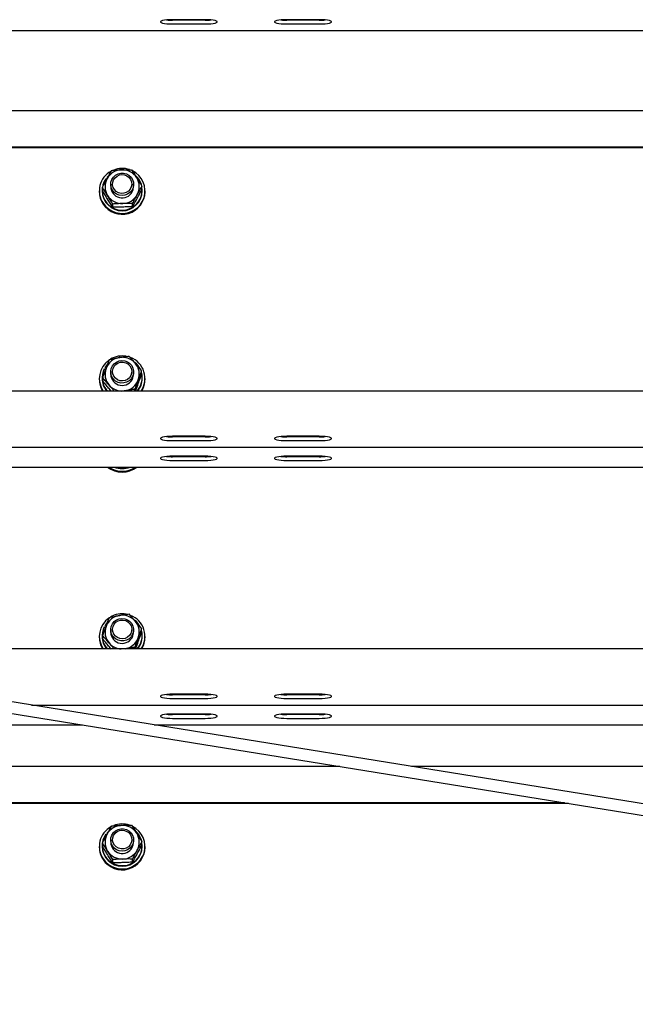
# Model space of a CAD drawing. Units: millimetres. Extents: x 12617 to 32464, y 2037 to 14570.
# Drawn here: x 15238 to 15561, y 12714 to 13231 of the extents above; entities that cross this region are included whole.
import ezdxf

# ---------------------------------------------------------------- set-up
doc = ezdxf.new("R2010")
doc.units = ezdxf.units.MM

msp = doc.modelspace()

# ---------------------------------------------------------------- linework, layer by layer
at = {"color": 7, "linetype": 'Continuous', "lineweight": 25, "ltscale": 50}
for p, q in [((15335.3669899, 13231.4165728), (15318.36703, 13231.4165728)), ((15335.3669899, 13231.1288016), (15318.36703, 13231.1288016)), ((15318.36703, 13229.1589873), (15335.3669899, 13229.1589873)), ((15395.3669923, 13231.4165728), (15378.3670323, 13231.4165728)), ((15395.3669923, 13231.1288016), (15378.3670323, 13231.1288016)), ((15378.3670323, 13229.1589873), (15395.3669923, 13229.1589873)), ((14256.8669575, 13225.7121699), (16206.8670052, 13225.7121699)), ((17181.867029, 13183.483948), (15231.8669813, 13183.483948)), ((17181.867029, 13164.4216674), (15231.8669813, 13164.4216674)), ((17181.867029, 13164.0745299), (15231.8669813, 13164.0745299)), ((15283.2715767, 13147.878279), (15283.7258237, 13147.5251811)), ((15284.6267479, 13149.4108336), (15283.922221, 13148.6898558)), ((15283.922221, 13148.6898558), (15283.922221, 13148.3253138)), ((15284.2293637, 13148.4511988), (15283.922221, 13148.6898558)), ((15284.0886372, 13148.1958525), (15283.922221, 13148.3253138)), ((15285.8670014, 13144.9686187), (15285.8670014, 13143.7293189)), ((15297.8670257, 13143.7293189), (15297.8670257, 13144.9686187)), ((16206.8670052, 12715.832104), (13581.1598557, 13140.3535502)), ((15279.867019, 13141.4893763), (15279.867019, 13141.0552161)), ((15281.3170212, 13141.8539183), (15281.3170212, 13141.4893763)), ((15281.4793246, 13141.6884558), (15281.4793246, 13143.2846682)), ((15302.2547024, 13142.2988074), (15302.2547024, 13143.8950198)), ((15302.4170058, 13141.4893763), (15302.4170058, 13141.8539183)), ((15303.867008, 13141.0552161), (15303.867008, 13141.4893763)), ((15286.9414943, 13132.9816478), (15286.9414943, 13134.5778601)), ((15297.3291534, 13133.2868235), (15297.3291534, 13134.8830359)), ((13582.0825356, 13134.1265338), (16205.8358488, 12709.9207537)), ((15282.4543374, 13048.0657714), (15283.1867593, 13047.6542609)), ((15284.0018528, 13050.2978461), (15282.9746264, 13048.9638942)), ((15282.9746264, 13048.9638942), (15282.9746264, 13048.5993521)), ((15283.5434335, 13048.6444133), (15282.9746264, 13048.9638942)), ((15283.4325092, 13048.3420985), (15282.9746264, 13048.5993521)), ((15302.0919221, 13045.3423159), (15302.0919221, 13046.9385283)), ((15279.867019, 13043.0086749), (15279.867019, 13042.5745147)), ((15281.3170212, 13043.3732169), (15281.3170212, 13043.0086749)), ((15281.6421049, 13041.683306), (15281.6421049, 13043.2795184)), ((15285.8670014, 13046.4876788), (15285.8670014, 13045.2486174)), ((15297.8670257, 13045.2486174), (15297.8670257, 13046.4876788)), ((15302.4170058, 13043.0086749), (15302.4170058, 13043.3732169)), ((15303.867008, 13042.5745147), (15303.867008, 13043.0086749)), ((17181.867029, 13036.3966124), (15231.8669813, 13036.3966124)), ((15286.1405867, 13036.3448756), (15285.0027936, 13037.640919)), ((15293.4758919, 13036.5282195), (15292.3224228, 13036.3966124)), ((15298.5883611, 13036.3966124), (15298.5883611, 13037.3033183)), ((15335.3669899, 13012.6198428), (15318.36703, 13012.6198428)), ((15335.3669899, 13012.3320716), (15318.36703, 13012.3320716)), ((15318.36703, 13010.3624957), (15335.3669899, 13010.3624957)), ((15395.3669923, 13012.6198428), (15378.3670323, 13012.6198428)), ((15395.3669923, 13012.3320716), (15378.3670323, 13012.3320716)), ((15378.3670323, 13010.3624957), (15395.3669923, 13010.3624957)), ((15231.8669813, 13006.9154399), (17181.867029, 13006.9154399)), ((15335.3669899, 13002.2009509), (15318.36703, 13002.2009509)), ((15335.3669899, 13001.9131797), (15318.36703, 13001.9131797)), ((15395.3669923, 13002.2009509), (15378.3670323, 13002.2009509)), ((15395.3669923, 13001.9131797), (15378.3670323, 13001.9131797)), ((14470.9292906, 12996.496548), (16206.8670052, 12996.496548)), ((15318.36703, 12999.9436038), (15335.3669899, 12999.9436038)), ((15378.3670323, 12999.9436038), (15395.3669923, 12999.9436038)), ((15282.4543374, 12912.6201766), (15283.1867593, 12912.2086661)), ((15284.0018528, 12914.8522513), (15282.9746264, 12913.5182994)), ((15282.9746264, 12913.5182994), (15282.9746264, 12913.1537574)), ((15283.5434335, 12913.1988185), (15282.9746264, 12913.5182994)), ((15283.4325092, 12912.8965037), (15282.9746264, 12913.1537574)), ((15279.867019, 12907.5630801), (15279.867019, 12907.1289199)), ((15281.3170212, 12907.9276221), (15281.3170212, 12907.5630801)), ((15281.6421049, 12906.2377112), (15281.6421049, 12907.8339236)), ((15285.8670014, 12911.042084), (15285.8670014, 12909.8030226)), ((15297.8670257, 12909.8030226), (15297.8670257, 12911.042084)), ((15302.0919221, 12909.8967212), (15302.0919221, 12911.4929335)), ((15302.4170058, 12907.5630801), (15302.4170058, 12907.9276221)), ((15303.867008, 12907.1289199), (15303.867008, 12907.5630801)), ((15286.1405867, 12900.8992808), (15285.0027936, 12902.1953242)), ((15298.5883611, 12900.9510176), (15298.5883611, 12901.8577235)), ((17181.867029, 12900.9510176), (15231.8669813, 12900.9510176)), ((15293.4758919, 12901.0826247), (15292.3224228, 12900.9510176)), ((15335.3669899, 12877.174248), (15318.36703, 12877.174248)), ((15335.3669899, 12876.8864768), (15318.36703, 12876.8864768)), ((15395.3669923, 12877.174248), (15378.3670323, 12877.174248)), ((15395.3669923, 12876.8864768), (15378.3670323, 12876.8864768)), ((15244.2316073, 12871.4698451), (17169.5024031, 12871.4698451)), ((15318.36703, 12874.9169009), (15335.3669899, 12874.9169009)), ((15378.3670323, 12874.9169009), (15395.3669923, 12874.9169009)), ((15335.3669899, 12866.7553561), (15318.36703, 12866.7553561)), ((15335.3669899, 12866.4675849), (15318.36703, 12866.4675849)), ((15395.3669923, 12866.7553561), (15378.3670323, 12866.7553561)), ((15395.3669923, 12866.4675849), (15378.3670323, 12866.4675849)), ((14256.8669575, 12861.0509532), (15271.0809367, 12861.0509532)), ((15308.673467, 12861.0509532), (16206.8670052, 12861.0509532)), ((15318.36703, 12864.498009), (15335.3669899, 12864.498009)), ((15378.3670323, 12864.498009), (15395.3669923, 12864.498009)), ((15406.2168854, 12839.2022746), (15231.8669813, 12839.2022746)), ((16969.9246543, 12839.2022746), (15443.809356, 12839.2022746)), ((15524.1192239, 12820.1399939), (15231.8669813, 12820.1399939)), ((15526.2673157, 12819.7928565), (15231.8669813, 12819.7928565)), ((15283.2715767, 12803.5966056), (15283.7258237, 12803.2435076)), ((15284.6267479, 12805.1291602), (15283.922221, 12804.4081824)), ((15283.922221, 12804.4081824), (15283.922221, 12804.0436404)), ((15284.2293637, 12804.1695254), (15283.922221, 12804.4081824)), ((15284.0886372, 12803.9141791), (15283.922221, 12804.0436404)), ((15281.4793246, 12797.4067824), (15281.4793246, 12799.0029948)), ((15285.8670014, 12800.6869452), (15285.8670014, 12799.4476455)), ((15297.8670257, 12799.4476455), (15297.8670257, 12800.6869452)), ((15302.2547024, 12798.017134), (15302.2547024, 12799.6133464)), ((15279.867019, 12797.2077029), (15279.867019, 12796.7735427)), ((15281.3170212, 12797.5722449), (15281.3170212, 12797.2077029)), ((15302.4170058, 12797.2077029), (15302.4170058, 12797.5722449)), ((15303.867008, 12796.7735427), (15303.867008, 12797.2077029)), ((15286.9414943, 12788.6999743), (15286.9414943, 12790.2961867)), ((15297.3291534, 12789.0051501), (15297.3291534, 12790.6013625))]:
    msp.add_line(p, q, dxfattribs=at)
at = {"color": 7, "linetype": 'Continuous', "lineweight": 25, "ltscale": 50, "flags": 128}
for points in [[(15318.36703, 13231.4165728), (15316.8114679, 13231.3836711), (15315.3463262, 13231.28735), (15314.0567201, 13231.1326163), (15313.0176323, 13230.9290068), (15312.2893828, 13230.6879657), (15311.9144099, 13230.4237979), (15311.9144099, 13230.1517623), (15312.2893828, 13229.8875945), (15313.0176323, 13229.6465533), (15314.0567201, 13229.4429438), (15315.3463262, 13229.2884486), (15316.8114679, 13229.1918891), (15318.36703, 13229.1589873)], [(15335.3669899, 13229.1589873), (15336.9225519, 13229.1918891), (15338.3876937, 13229.2884486), (15339.6772998, 13229.4429438), (15340.7163876, 13229.6465533), (15341.4446371, 13229.8875945), (15341.8196099, 13230.1517623), (15341.8196099, 13230.4237979), (15341.4446371, 13230.6879657), (15340.7163876, 13230.9290068), (15339.6772998, 13231.1326163), (15338.3876937, 13231.28735), (15336.9225519, 13231.3836711), (15335.3669899, 13231.4165728)], [(15378.3670323, 13231.4165728), (15376.8114703, 13231.3836711), (15375.3463286, 13231.28735), (15374.0567225, 13231.1326163), (15373.0176347, 13230.9290068), (15372.2893851, 13230.6879657), (15371.9144123, 13230.4237979), (15371.9144123, 13230.1517623), (15372.2893851, 13229.8875945), (15373.0176347, 13229.6465533), (15374.0567225, 13229.4429438), (15375.3463286, 13229.2884486), (15376.8114703, 13229.1918891), (15378.3670323, 13229.1589873)], [(15395.3669923, 13229.1589873), (15396.9225543, 13229.1918891), (15398.3876961, 13229.2884486), (15399.6773022, 13229.4429438), (15400.71639, 13229.6465533), (15401.4446395, 13229.8875945), (15401.8196123, 13230.1517623), (15401.8196123, 13230.4237979), (15401.4446395, 13230.6879657), (15400.71639, 13230.9290068), (15399.6773022, 13231.1326163), (15398.3876961, 13231.28735), (15396.9225543, 13231.3836711), (15395.3669923, 13231.4165728)], [(15281.8165677, 13135.032286), (15283.1077831, 13133.4117549), (15284.6651333, 13132.0365565), (15286.4413517, 13130.9486525), (15288.382377, 13130.1809447), (15290.4293197, 13129.7567981), (15292.5199526, 13129.6890872), (15294.5907372, 13129.9801963), (15296.5787309, 13130.620827), (15298.4235542, 13131.5916674), (15300.0691789, 13132.8631537), (15301.4655965, 13134.3969004), (15302.5703686, 13136.1461776), (15303.3499377, 13138.0575793), (15303.7805813, 13140.0734084), (15303.8492458, 13142.1323912), (15303.5537856, 13144.1715853), (15302.9033201, 13146.1294787), (15301.9174593, 13147.9462283), (15300.6262439, 13149.5669978), (15299.0688341, 13150.9421962), (15297.3383921, 13152.0072119)], [(15297.5638168, 13143.1139605), (15296.91657, 13141.7771476), (15295.951988, 13140.6406062), (15294.7307485, 13139.7761004), (15293.3295625, 13139.2379897), (15291.8364661, 13139.059891), (15290.3453367, 13139.2527716), (15288.9497536, 13139.8051875), (15287.7375143, 13140.6818526), (15286.7847341, 13141.8279307), (15286.1513155, 13143.171181), (15285.8770149, 13144.6274417), (15285.9790581, 13146.10516), (15286.4511269, 13147.5115912), (15287.263419, 13148.7580436), (15288.365032, 13149.7665541), (15289.6866458, 13150.4734652), (15291.1452907, 13150.834431), (15292.6492947, 13150.82704), (15294.1041248, 13150.4512923), (15295.4183477, 13149.7312682), (15296.5094703, 13148.7117903), (15297.3088878, 13147.4572318), (15297.7663534, 13146.0462706), (15297.8531974, 13144.5675986), (15297.5638168, 13143.1139605)], [(15296.6485279, 13143.5793536), (15296.0447925, 13142.3667567), (15295.1312321, 13141.3594382), (15293.9755576, 13140.6320231), (15292.6634806, 13140.2388709), (15291.2923353, 13140.2088301), (15289.9638074, 13140.5442851), (15288.7764829, 13141.2202018), (15287.8183382, 13142.1865123), (15287.1604221, 13143.371691), (15286.8516105, 13144.6875232), (15286.9147914, 13146.0367339), (15287.3451965, 13147.3191874), (15288.110997, 13148.4397548), (15289.1553896, 13149.3149894), (15290.4008287, 13149.8805182), (15291.7550462, 13150.0941413), (15293.1175488, 13149.9401229), (15294.3873661, 13149.4296687), (15295.4702037, 13148.6006873), (15296.2857741, 13147.5149291), (15296.7736977, 13146.2527411), (15296.8976753, 13144.9075835), (15296.6485279, 13143.5793536)], [(15297.1502798, 13140.9288543), (15297.69149, 13142.3107283), (15297.8670257, 13143.7293189)], [(15297.781195, 13045.4920428), (15297.3439353, 13044.0748828), (15296.5625184, 13042.809357), (15295.4860585, 13041.7748587), (15294.1822069, 13041.0364764), (15292.73292, 13040.6407016), (15291.229214, 13040.6123297), (15289.7655624, 13040.9532683), (15288.433935, 13041.6418212), (15287.3180764, 13042.6348346), (15286.4879625, 13043.8698428), (15285.9959262, 13045.2695983), (15285.8727234, 13046.7456477), (15286.1261624, 13048.2057231), (15286.7403882, 13049.5577948), (15287.676658, 13050.7167475), (15288.8762611, 13051.6103404), (15290.2637976, 13052.1818297), (15291.752066, 13052.3954528), (15293.2475465, 13052.2380965), (15294.6562427, 13051.7192977), (15295.8897608, 13050.871958), (15296.870436, 13049.7490065), (15297.5367563, 13048.421015), (15297.8468197, 13046.9716685), (15297.781195, 13045.4920428)], [(15296.8309777, 13045.8193915), (15296.4179175, 13044.5314544), (15295.6673759, 13043.4011119), (15294.6349042, 13042.512049), (15293.3972138, 13041.9300692), (15292.0460361, 13041.6988032), (15290.6815069, 13041.8349402), (15289.4049543, 13042.3287051), (15288.3110302, 13043.1433814), (15287.4807971, 13044.2184108), (15286.9758862, 13045.4741614), (15286.8337291, 13046.8176501), (15287.0648163, 13048.148741), (15287.6521009, 13049.3694442), (15288.5520118, 13050.3886836), (15289.6977323, 13051.1308806), (15291.0043853, 13051.5414374), (15292.3749941, 13051.5893595), (15293.7078732, 13051.2715476), (15294.9043172, 13050.6111281), (15295.8754557, 13049.6574538), (15296.5492862, 13048.4810965), (15296.87586, 13047.1693175), (15296.8309777, 13045.8193915)], [(15297.5157755, 13043.2566302), (15297.8413361, 13044.7026389), (15297.8670257, 13045.2486174)], [(15318.36703, 13012.6198428), (15316.8114679, 13012.586941), (15315.3463262, 13012.4906199), (15314.0567201, 13012.3358863), (15313.0176323, 13012.1322768), (15312.2893828, 13011.8912356), (15311.9144099, 13011.6270678), (15311.9144099, 13011.3550322), (15312.2893828, 13011.0908644), (15313.0176323, 13010.8498233), (15314.0567201, 13010.6462138), (15315.3463262, 13010.4917186), (15316.8114679, 13010.395159), (15318.36703, 13010.3624957)], [(15335.3669899, 13010.3624957), (15336.9225519, 13010.395159), (15338.3876937, 13010.4917186), (15339.6772998, 13010.6462138), (15340.7163876, 13010.8498233), (15341.4446371, 13011.0908644), (15341.8196099, 13011.3550322), (15341.8196099, 13011.6270678), (15341.4446371, 13011.8912356), (15340.7163876, 13012.1322768), (15339.6772998, 13012.3358863), (15338.3876937, 13012.4906199), (15336.9225519, 13012.586941), (15335.3669899, 13012.6198428)], [(15378.3670323, 13012.6198428), (15376.8114703, 13012.586941), (15375.3463286, 13012.4906199), (15374.0567225, 13012.3358863), (15373.0176347, 13012.1322768), (15372.2893851, 13011.8912356), (15371.9144123, 13011.6270678), (15371.9144123, 13011.3550322), (15372.2893851, 13011.0908644), (15373.0176347, 13010.8498233), (15374.0567225, 13010.6462138), (15375.3463286, 13010.4917186), (15376.8114703, 13010.395159), (15378.3670323, 13010.3624957)], [(15395.3669923, 13010.3624957), (15396.9225543, 13010.395159), (15398.3876961, 13010.4917186), (15399.6773022, 13010.6462138), (15400.71639, 13010.8498233), (15401.4446395, 13011.0908644), (15401.8196123, 13011.3550322), (15401.8196123, 13011.6270678), (15401.4446395, 13011.8912356), (15400.71639, 13012.1322768), (15399.6773022, 13012.3358863), (15398.3876961, 13012.4906199), (15396.9225543, 13012.586941), (15395.3669923, 13012.6198428)], [(15318.36703, 13002.2009509), (15316.8114679, 13002.1680491), (15315.3463262, 13002.071728), (15314.0567201, 13001.9169944), (15313.0176323, 13001.7133849), (15312.2893828, 13001.4723437), (15311.9144099, 13001.2081759), (15311.9144099, 13000.9361403), (15312.2893828, 13000.6719725), (15313.0176323, 13000.4309314), (15314.0567201, 13000.2273219), (15315.3463262, 13000.0728266), (15316.8114679, 12999.9762671), (15318.36703, 12999.9436038)], [(15335.3669899, 12999.9436038), (15336.9225519, 12999.9762671), (15338.3876937, 13000.0728266), (15339.6772998, 13000.2273219), (15340.7163876, 13000.4309314), (15341.4446371, 13000.6719725), (15341.8196099, 13000.9361403), (15341.8196099, 13001.2081759), (15341.4446371, 13001.4723437), (15340.7163876, 13001.7133849), (15339.6772998, 13001.9169944), (15338.3876937, 13002.071728), (15336.9225519, 13002.1680491), (15335.3669899, 13002.2009509)], [(15378.3670323, 13002.2009509), (15376.8114703, 13002.1680491), (15375.3463286, 13002.071728), (15374.0567225, 13001.9169944), (15373.0176347, 13001.7133849), (15372.2893851, 13001.4723437), (15371.9144123, 13001.2081759), (15371.9144123, 13000.9361403), (15372.2893851, 13000.6719725), (15373.0176347, 13000.4309314), (15374.0567225, 13000.2273219), (15375.3463286, 13000.0728266), (15376.8114703, 12999.9762671), (15378.3670323, 12999.9436038)], [(15395.3669923, 12999.9436038), (15396.9225543, 12999.9762671), (15398.3876961, 13000.0728266), (15399.6773022, 13000.2273219), (15400.71639, 13000.4309314), (15401.4446395, 13000.6719725), (15401.8196123, 13000.9361403), (15401.8196123, 13001.2081759), (15401.4446395, 13001.4723437), (15400.71639, 13001.7133849), (15399.6773022, 13001.9169944), (15398.3876961, 13002.071728), (15396.9225543, 13002.1680491), (15395.3669923, 13002.2009509)], [(15297.781195, 12910.046448), (15297.3439353, 12908.629288), (15296.5625184, 12907.3637622), (15295.4860585, 12906.329264), (15294.1822069, 12905.5908816), (15292.73292, 12905.1951068), (15291.229214, 12905.166735), (15289.7655624, 12905.5076735), (15288.433935, 12906.1962264), (15287.3180764, 12907.1892398), (15286.4879625, 12908.424248), (15285.9959262, 12909.8240035), (15285.8727234, 12911.3000529), (15286.1261624, 12912.7601283), (15286.7403882, 12914.1122), (15287.676658, 12915.2711528), (15288.8762611, 12916.1647456), (15290.2637976, 12916.7362349), (15291.752066, 12916.949858), (15293.2475465, 12916.7925017), (15294.6562427, 12916.2737029), (15295.8897608, 12915.4263633), (15296.870436, 12914.3034117), (15297.5367563, 12912.9754203), (15297.8468197, 12911.5260737), (15297.781195, 12910.046448)], [(15296.8309777, 12910.3737967), (15296.4179175, 12909.0858596), (15295.6673759, 12907.9555171), (15294.6349042, 12907.0664542), (15293.3972138, 12906.4844744), (15292.0460361, 12906.2532084), (15290.6815069, 12906.3895839), (15289.4049543, 12906.8831103), (15288.3110302, 12907.6977866), (15287.4807971, 12908.772816), (15286.9758862, 12910.0285666), (15286.8337291, 12911.3720553), (15287.0648163, 12912.7033847), (15287.6521009, 12913.9238494), (15288.5520118, 12914.9430888), (15289.6977323, 12915.6852858), (15291.0043853, 12916.0958426), (15292.3749941, 12916.1437648), (15293.7078732, 12915.8259528), (15294.9043172, 12915.1655333), (15295.8754557, 12914.211859), (15296.5492862, 12913.0355017), (15296.87586, 12911.7237227), (15296.8309777, 12910.3737967)], [(15297.5157755, 12907.8110354), (15297.8413361, 12909.2570441), (15297.8670257, 12909.8030226)], [(15318.36703, 12877.174248), (15316.8114679, 12877.1413462), (15315.3463262, 12877.0450251), (15314.0567201, 12876.8902915), (15313.0176323, 12876.686682), (15312.2893828, 12876.4458792), (15311.9144099, 12876.181473), (15311.9144099, 12875.9094374), (15312.2893828, 12875.6452697), (15313.0176323, 12875.4042285), (15314.0567201, 12875.200619), (15315.3463262, 12875.0461238), (15316.8114679, 12874.9495642), (15318.36703, 12874.9169009)], [(15335.3669899, 12874.9169009), (15336.9225519, 12874.9495642), (15338.3876937, 12875.0461238), (15339.6772998, 12875.200619), (15340.7163876, 12875.4042285), (15341.4446371, 12875.6452697), (15341.8196099, 12875.9094374), (15341.8196099, 12876.181473), (15341.4446371, 12876.4458792), (15340.7163876, 12876.686682), (15339.6772998, 12876.8902915), (15338.3876937, 12877.0450251), (15336.9225519, 12877.1413462), (15335.3669899, 12877.174248)], [(15378.3670323, 12877.174248), (15376.8114703, 12877.1413462), (15375.3463286, 12877.0450251), (15374.0567225, 12876.8902915), (15373.0176347, 12876.686682), (15372.2893851, 12876.4458792), (15371.9144123, 12876.181473), (15371.9144123, 12875.9094374), (15372.2893851, 12875.6452697), (15373.0176347, 12875.4042285), (15374.0567225, 12875.200619), (15375.3463286, 12875.0461238), (15376.8114703, 12874.9495642), (15378.3670323, 12874.9169009)], [(15395.3669923, 12874.9169009), (15396.9225543, 12874.9495642), (15398.3876961, 12875.0461238), (15399.6773022, 12875.200619), (15400.71639, 12875.4042285), (15401.4446395, 12875.6452697), (15401.8196123, 12875.9094374), (15401.8196123, 12876.181473), (15401.4446395, 12876.4458792), (15400.71639, 12876.686682), (15399.6773022, 12876.8902915), (15398.3876961, 12877.0450251), (15396.9225543, 12877.1413462), (15395.3669923, 12877.174248)], [(15318.36703, 12866.7553561), (15316.8114679, 12866.7224543), (15315.3463262, 12866.6261332), (15314.0567201, 12866.4713996), (15313.0176323, 12866.2677901), (15312.2893828, 12866.0269873), (15311.9144099, 12865.7625811), (15311.9144099, 12865.4905455), (15312.2893828, 12865.2263778), (15313.0176323, 12864.9853366), (15314.0567201, 12864.7817271), (15315.3463262, 12864.6272319), (15316.8114679, 12864.5306723), (15318.36703, 12864.498009)], [(15335.3669899, 12864.498009), (15336.9225519, 12864.5306723), (15338.3876937, 12864.6272319), (15339.6772998, 12864.7817271), (15340.7163876, 12864.9853366), (15341.4446371, 12865.2263778), (15341.8196099, 12865.4905455), (15341.8196099, 12865.7625811), (15341.4446371, 12866.0269873), (15340.7163876, 12866.2677901), (15339.6772998, 12866.4713996), (15338.3876937, 12866.6261332), (15336.9225519, 12866.7224543), (15335.3669899, 12866.7553561)], [(15378.3670323, 12866.7553561), (15376.8114703, 12866.7224543), (15375.3463286, 12866.6261332), (15374.0567225, 12866.4713996), (15373.0176347, 12866.2677901), (15372.2893851, 12866.0269873), (15371.9144123, 12865.7625811), (15371.9144123, 12865.4905455), (15372.2893851, 12865.2263778), (15373.0176347, 12864.9853366), (15374.0567225, 12864.7817271), (15375.3463286, 12864.6272319), (15376.8114703, 12864.5306723), (15378.3670323, 12864.498009)], [(15395.3669923, 12864.498009), (15396.9225543, 12864.5306723), (15398.3876961, 12864.6272319), (15399.6773022, 12864.7817271), (15400.71639, 12864.9853366), (15401.4446395, 12865.2263778), (15401.8196123, 12865.4905455), (15401.8196123, 12865.7625811), (15401.4446395, 12866.0269873), (15400.71639, 12866.2677901), (15399.6773022, 12866.4713996), (15398.3876961, 12866.6261332), (15396.9225543, 12866.7224543), (15395.3669923, 12866.7553561)], [(15281.8165677, 12790.7506125), (15283.1077831, 12789.1300814), (15284.6651333, 12787.7548831), (15286.4413517, 12786.6669791), (15288.382377, 12785.8992713), (15290.4293197, 12785.4751246), (15292.5199526, 12785.4074137), (15294.5907372, 12785.6985228), (15296.5787309, 12786.3391536), (15298.4235542, 12787.309994), (15300.0691789, 12788.5814803), (15301.4655965, 12790.115227), (15302.5703686, 12791.8645041), (15303.3499377, 12793.7759059), (15303.7805813, 12795.791735), (15303.8492458, 12797.8507178), (15303.5537856, 12799.8899119), (15302.9033201, 12801.8478053), (15301.9174593, 12803.6645549), (15300.6262439, 12805.2853244), (15299.0688341, 12806.6605227), (15297.3383921, 12807.7255385)], [(15297.5638168, 12798.8322871), (15296.91657, 12797.4954741), (15295.951988, 12796.3589328), (15294.7307485, 12795.494427), (15293.3295625, 12794.9563163), (15291.8364661, 12794.7782176), (15290.3453367, 12794.9713366), (15288.9497536, 12795.5235141), (15287.7375143, 12796.4001792), (15286.7847341, 12797.5462573), (15286.1513155, 12798.8895076), (15285.8770149, 12800.3457682), (15285.9790581, 12801.823725), (15286.4511269, 12803.2299178), (15287.263419, 12804.4763701), (15288.365032, 12805.4848807), (15289.6866458, 12806.1917918), (15291.1452907, 12806.5527575), (15292.6492947, 12806.5453666), (15294.1041248, 12806.1696189), (15295.4183477, 12805.4495948), (15296.5094703, 12804.4301169), (15297.3088878, 12803.1755584), (15297.7663534, 12801.7645972), (15297.8531974, 12800.2859252), (15297.5638168, 12798.8322871)], [(15296.6485279, 12799.2976802), (15296.0447925, 12798.0850833), (15295.1312321, 12797.0777648), (15293.9755576, 12796.3503497), (15292.6634806, 12795.9571975), (15291.2923353, 12795.9271567), (15289.9638074, 12796.2626117), (15288.7764829, 12796.9385283), (15287.8183382, 12797.9048388), (15287.1604221, 12799.0900176), (15286.8516105, 12800.4058497), (15286.9147914, 12801.7550605), (15287.3451965, 12803.037514), (15288.110997, 12804.1580813), (15289.1553896, 12805.0335543), (15290.4008287, 12805.5988448), (15291.7550462, 12805.8124678), (15293.1175488, 12805.6584494), (15294.3873661, 12805.1479953), (15295.4702037, 12804.3192523), (15296.2857741, 12803.2332557), (15296.7736977, 12801.9710677), (15296.8976753, 12800.6259101), (15296.6485279, 12799.2976802)], [(15297.1502798, 12796.6471808), (15297.69149, 12798.0290549), (15297.8670257, 12799.4476455)]]:
    msp.add_lwpolyline(points, dxfattribs=at)
at = {"color": 7, "linetype": 'Continuous', "lineweight": 25, "ltscale": 2500}
for centre, radius, start, end in [((15318.2448643, 13263.5824523), 32.4538806, 264.600659146, 270.2156781), ((15335.4891555, 13263.5824523), 32.4538806, 269.7843219, 275.399340854), ((15378.2448667, 13263.5824523), 32.4538806, 264.600659146, 270.2156781), ((15395.4891579, 13263.5824523), 32.4538806, 269.7843219, 275.399340854), ((15291.6085293, 13141.4935586), 11.731605, 118.894161684, 213.419015021), ((15291.836273, 13143.5768036), 9.0150421, 91.510067479, 151.124392558), ((15291.8670207, 13141.1405741), 12.1668193, 71.787913784, 111.393975668), ((15291.8880887, 13143.5588547), 9.034496, 32.311697849, 91.835565062), ((15291.9009278, 13141.8850107), 10.5064249, 145.219197137, 9.77881478), ((15291.6172987, 13143.7289656), 8.7498555, 151.304460894, 212.165314426), ((15292.0627319, 13141.8146576), 10.3600617, 13.045767556, 47.896875101), ((15292.1163183, 13143.7298982), 8.7502093, 331.305821531, 32.163953789), ((15291.5501939, 13141.0600296), 11.6831759, 180.023606009, 213.578186033), ((15291.8670135, 13141.6067613), 10.5506453, 180.637477617, 359.362522383), ((15291.8482322, 13141.2198276), 12.0199031, 213.427058675, 359.215314849), ((15291.8781137, 13143.817721), 6.0117624, 180.842556976, 331.279601048), ((15291.845662, 13143.8995002), 9.0339839, 212.309840565, 271.837422347), ((15291.897754, 13143.8820725), 9.0150421, 271.510067479, 331.124392558), ((15291.5854597, 13043.0132402), 11.7125058, 124.940287384, 214.396730177), ((15291.8048935, 13045.1408075), 8.9626846, 99.93771859, 159.792431408), ((15291.8672915, 13042.6688865), 12.1577287, 79.723398666, 120.4136859), ((15291.8723318, 13045.0385119), 9.0752148, 40.906083869, 100.245642285), ((15292.0972743, 13043.0129922), 11.7547262, 325.745506829, 69.338807063), ((15291.6002818, 13043.3722357), 10.2799599, 152.833913871, 222.731626106), ((15291.6289017, 13045.2474528), 8.760776, 160.049386653, 220.857578304), ((15292.0209021, 13043.3006288), 10.4130689, 28.309507214, 51.173673616), ((15292.1044138, 13045.2498075), 8.7614535, 340.050818013, 40.855587956), ((15291.5459072, 13042.5783848), 11.6788888, 180.018986746, 211.958960342), ((15291.6191377, 13043.0208216), 10.3021237, 180.067554701, 220.015478482), ((15291.8757634, 13045.3308149), 6.0093243, 180.783734696, 339.808372449), ((15291.9291335, 13045.3564273), 8.9626846, 279.93771859, 339.792431408), ((15292.1326482, 13043.3747873), 10.2824972, 317.262077943, 14.404026744), ((15292.1223632, 13043.0180952), 10.2946469, 319.969396565, 359.947570252), ((15292.1755239, 13042.581994), 11.6914865, 328.058706635, 359.963346276), ((15291.8468563, 13045.4334098), 9.0472732, 220.845321765, 267.242513183), ((15318.2448643, 13044.7857223), 32.4538806, 264.600659146, 270.2156781), ((15335.4891555, 13044.7857223), 32.4538806, 269.7843219, 275.399340854), ((15378.2448667, 13044.7857223), 32.4538806, 264.600659146, 270.2156781), ((15395.4891579, 13044.7857223), 32.4538806, 269.7843219, 275.399340854), ((15318.2448643, 13034.3668304), 32.4538806, 264.600659146, 270.2156781), ((15335.4891555, 13034.3668304), 32.4538806, 269.7843219, 275.399340854), ((15378.2448667, 13034.3668304), 32.4538806, 264.600659146, 270.2156781), ((15395.4891579, 13034.3668304), 32.4538806, 269.7843219, 275.399340854), ((15291.8670135, 13005.923566), 12.1341991, 230.977302633, 309.022697367), ((15291.8669837, 13006.368775), 12.1440814, 234.382702015, 305.617297985), ((15291.8670135, 13006.3498866), 10.6961865, 247.102308797, 292.897691203), ((15291.8669837, 13006.7255255), 10.7068048, 252.81807922, 287.18192078), ((15291.8057656, 12909.6945357), 8.9637369, 99.94219941, 159.790295423), ((15291.8672915, 12907.2232917), 12.1577287, 79.723398666, 120.4136859), ((15291.8717434, 12909.5919611), 9.0762856, 40.908212753, 100.24064562), ((15292.0972349, 12907.5673849), 11.7547517, 325.745664982, 69.33864891), ((15291.5856757, 12907.567606), 11.7126618, 124.941043234, 214.395974326), ((15291.6002818, 12907.926641), 10.2799599, 152.833913871, 222.731626106), ((15291.6288382, 12909.8018463), 8.7607204, 160.049173071, 220.857791886), ((15292.0209021, 12907.855034), 10.4130689, 28.309507214, 51.173673616), ((15292.1044138, 12909.8042127), 8.7614535, 340.050818013, 40.855587956), ((15291.5459072, 12907.13279), 11.6788888, 180.018986746, 211.958960342), ((15291.6191377, 12907.5752268), 10.3021237, 180.067554701, 220.015478482), ((15291.8757634, 12909.8852201), 6.0093243, 180.783734696, 339.808372449), ((15292.1326482, 12907.9291925), 10.2824972, 317.262077943, 14.404026744), ((15292.1223632, 12907.5725004), 10.2946469, 319.969396565, 359.947570252), ((15292.1755239, 12907.1363992), 11.6914865, 328.058706635, 359.963346276), ((15291.8468563, 12909.987815), 9.0472732, 220.845321765, 267.242513183), ((15291.9291335, 12909.9108325), 8.9626846, 279.93771859, 339.792431408), ((15318.2448643, 12909.3401275), 32.4538806, 264.600659146, 270.2156781), ((15335.4891555, 12909.3401275), 32.4538806, 269.7843219, 275.399340854), ((15378.2448667, 12909.3401275), 32.4538806, 264.600659146, 270.2156781), ((15395.4891579, 12909.3401275), 32.4538806, 269.7843219, 275.399340854), ((15318.2448643, 12898.9212356), 32.4538806, 264.600659146, 270.2156781), ((15335.4891555, 12898.9212356), 32.4538806, 269.7843219, 275.399340854), ((15378.2448667, 12898.9212356), 32.4538806, 264.600659146, 270.2156781), ((15395.4891579, 12898.9212356), 32.4538806, 269.7843219, 275.399340854), ((15291.8670207, 12796.8589007), 12.1668193, 71.787913784, 111.393975668), ((15291.6087526, 12797.2119765), 11.7318417, 118.894769559, 213.418786471), ((15291.9027664, 12797.6099442), 10.5041682, 145.254517513, 9.27099529), ((15291.6172987, 12799.4472922), 8.7498555, 151.304460894, 212.165314426), ((15291.836273, 12799.2951302), 9.0150421, 91.510067479, 151.124392558), ((15291.8880887, 12799.2771813), 9.034496, 32.311697849, 91.835565062), ((15292.0627319, 12797.5329842), 10.3600617, 13.045767556, 47.896875101), ((15292.1163183, 12799.4482247), 8.7502093, 331.305821531, 32.163953789), ((15291.8781137, 12799.5360476), 6.0117624, 180.842556976, 331.279601048), ((15291.5506238, 12796.778486), 11.6836058, 180.024241624, 213.577550418), ((15291.8670135, 12797.3250878), 10.5506453, 180.637477617, 359.362522383), ((15291.8482322, 12796.9381542), 12.0199031, 213.427058675, 359.215314849), ((15291.845662, 12799.6178268), 9.0339839, 212.309840565, 271.837422346), ((15291.897754, 12799.6003991), 9.0150421, 271.510067479, 331.124392558)]:
    msp.add_arc(centre, radius, start, end, dxfattribs=at)
at = {"color": 7, "linetype": 'Continuous', "lineweight": 25, "ltscale": 50}
for points, knots in [([(15283.9420694, 13147.9302542), (15284.1659945, 13148.3379133), (15284.9995525, 13149.8554176), (15285.8112034, 13151.2654256), (15286.4048141, 13152.2966521)], [0, 0, 0, 0, 0.26863781252, 1, 1, 1, 1]), ([(15286.4048141, 13152.2966521), (15287.2483276, 13152.3604173), (15288.9508159, 13152.4891164), (15290.7107465, 13152.555315), (15291.5987032, 13152.5887149)], [0, 0, 0, 0, 0.4954592176, 1, 1, 1, 1]), ([(15291.5987032, 13152.5887149), (15291.7218025, 13152.5921369), (15292.6541051, 13152.618054), (15294.4119187, 13152.6395902), (15295.9941628, 13152.6143335), (15296.7925327, 13152.6015895)], [0, 0, 0, 0, 0.0700833552, 0.5307819375, 1, 1, 1, 1]), ([(15296.7925327, 13152.6015895), (15297.2360511, 13151.9335907), (15298.1311932, 13150.5853851), (15299.0566827, 13149.1248819), (15299.5236176, 13148.3880179)], [0, 0, 0, 0, 0.4954725325, 1, 1, 1, 1]), ([(15281.4793246, 13143.2846682), (15281.6860782, 13143.6840182), (15282.488856, 13145.2346044), (15283.3228607, 13146.7816481), (15283.9420694, 13147.9302542)], [0, 0, 0, 0, 0.2575477356, 1, 1, 1, 1]), ([(15299.5236176, 13148.3880179), (15299.5883447, 13148.2846335), (15300.0784603, 13147.5018046), (15301.0029406, 13145.9980653), (15301.8349133, 13144.6002942), (15302.2547024, 13143.8950198)], [0, 0, 0, 0, 0.0701001203, 0.5307996822, 1, 1, 1, 1]), ([(15284.2104095, 13139.0708583), (15284.1456807, 13139.1738586), (15283.6554096, 13139.9540075), (15282.7311134, 13141.3969317), (15281.8991275, 13142.6515924), (15281.4793246, 13143.2846682)], [0, 0, 0, 0, 0.0700770047, 0.5307801009, 1, 1, 1, 1]), ([(15284.2104095, 13137.1954577), (15284.1456823, 13137.2988421), (15283.6555667, 13138.081671), (15282.7310864, 13139.5854103), (15281.8991137, 13140.9831814), (15281.4793246, 13141.6884558)], [0, 0, 0, 0, 0.0701001203, 0.5307996822, 1, 1, 1, 1]), ([(15299.7919577, 13139.5286219), (15300.0158829, 13139.936281), (15300.8494409, 13141.4537853), (15301.6610917, 13142.8637933), (15302.2547024, 13143.8950198)], [0, 0, 0, 0, 0.26863781252, 1, 1, 1, 1]), ([(15299.7919577, 13137.6532214), (15300.0158823, 13138.0650362), (15300.8494256, 13139.5979874), (15301.6610871, 13141.1579304), (15302.2547024, 13142.2988074)], [0, 0, 0, 0, 0.2686418356, 1, 1, 1, 1]), ([(15286.9414943, 13134.5778601), (15286.4979474, 13135.3239183), (15285.602752, 13136.829662), (15284.6773154, 13138.319299), (15284.2104095, 13139.0708583)], [0, 0, 0, 0, 0.4954749179, 1, 1, 1, 1]), ([(15286.9414943, 13132.9816478), (15286.4979406, 13133.6496363), (15285.6027045, 13134.9978553), (15284.6773087, 13136.4585027), (15284.2104095, 13137.1954577)], [0, 0, 0, 0, 0.4954600023, 1, 1, 1, 1]), ([(15292.1353238, 13134.8701613), (15292.0122246, 13134.8663524), (15291.0799281, 13134.8375056), (15289.3221142, 13134.7555136), (15287.7398648, 13134.6374384), (15286.9414943, 13134.5778601)], [0, 0, 0, 0, 0.0700839936, 0.5307835179, 1, 1, 1, 1]), ([(15297.3291534, 13134.8830359), (15296.4856602, 13134.8972326), (15294.7831953, 13134.9258866), (15293.0232812, 13134.8888487), (15292.1353238, 13134.8701613)], [0, 0, 0, 0, 0.4954540859, 1, 1, 1, 1]), ([(15297.3291534, 13134.8830359), (15297.5359063, 13135.2823863), (15298.338686, 13136.8329829), (15299.1727235, 13138.3800191), (15299.7919577, 13139.5286219)], [0, 0, 0, 0, 0.2575462613, 1, 1, 1, 1]), ([(15297.3291534, 13133.2868235), (15297.535904, 13133.6440715), (15298.3386267, 13135.0311094), (15299.1727056, 13136.5359616), (15299.7919577, 13137.6532214)], [0, 0, 0, 0, 0.2575617442, 1, 1, 1, 1]), ([(15292.1353238, 13132.9947608), (15292.0122247, 13132.9912521), (15291.0799387, 13132.9646789), (15289.3221024, 13132.9442433), (15287.7398623, 13132.9691037), (15286.9414943, 13132.9816478)], [0, 0, 0, 0, 0.0700845809, 0.5307825201, 1, 1, 1, 1]), ([(15297.3291534, 13133.2868235), (15296.4856598, 13133.2230582), (15294.7831927, 13133.0943573), (15293.0232809, 13133.0281603), (15292.1353238, 13132.9947608)], [0, 0, 0, 0, 0.495453659, 1, 1, 1, 1]), ([(15283.3938854, 13048.2367175), (15283.5531649, 13048.6727367), (15284.1460515, 13050.2957326), (15284.7234131, 13051.8084233), (15285.1456659, 13052.9147284)], [0, 0, 0, 0, 0.2686508326, 1, 1, 1, 1]), ([(15285.1456659, 13052.9147284), (15285.9759357, 13053.1023652), (15287.6516999, 13053.4810794), (15289.384077, 13053.8053879), (15290.2581351, 13053.9690154)], [0, 0, 0, 0, 0.4954573625, 1, 1, 1, 1]), ([(15290.2581351, 13053.9690154), (15290.379307, 13053.9905609), (15291.2969711, 13054.15373), (15293.027264, 13054.4326754), (15294.5847036, 13054.6398288), (15295.3705447, 13054.7443526)], [0, 0, 0, 0, 0.0700877583, 0.530791907, 1, 1, 1, 1]), ([(15295.3705447, 13054.7443526), (15295.9163457, 13054.1495488), (15297.0179521, 13052.9490387), (15298.1566925, 13051.6410749), (15298.7312334, 13050.9811538)], [0, 0, 0, 0, 0.4954592214, 1, 1, 1, 1]), ([(15281.6421049, 13043.2795184), (15281.7891769, 13043.7050065), (15282.3602494, 13045.3571541), (15282.9534532, 13047.0097357), (15283.3938854, 13048.2367175)], [0, 0, 0, 0, 0.2575363741, 1, 1, 1, 1]), ([(15298.7312334, 13050.9811538), (15298.8109008, 13050.8884181), (15299.4139953, 13050.1863952), (15300.5515422, 13048.8350894), (15301.5753329, 13047.5745682), (15302.0919221, 13046.9385283)], [0, 0, 0, 0, 0.0701168256, 0.530795052, 1, 1, 1, 1]), ([(15300.3401416, 13042.2605174), (15300.499421, 13042.6965363), (15301.0923048, 13044.3195247), (15301.6696684, 13045.8322209), (15302.0919221, 13046.9385283)], [0, 0, 0, 0, 0.268651895, 1, 1, 1, 1]), ([(15285.0027936, 13039.5163195), (15284.9231216, 13039.6085889), (15284.3195589, 13040.3075845), (15283.1825603, 13041.5982966), (15282.1587169, 13042.7156985), (15281.6421049, 13043.2795184)], [0, 0, 0, 0, 0.0700633411, 0.530771566, 1, 1, 1, 1]), ([(15285.0027936, 13037.640919), (15284.9231234, 13037.733573), (15284.319735, 13038.4352952), (15283.1825156, 13039.7867855), (15282.1586992, 13041.0472862), (15281.6421049, 13041.683306)], [0, 0, 0, 0, 0.070083876, 0.5307856259, 1, 1, 1, 1]), ([(15298.5883611, 13037.3033183), (15298.7354101, 13037.7288074), (15299.3064018, 13039.380983), (15299.8996639, 13041.0335445), (15300.3401416, 13042.2605174)], [0, 0, 0, 0, 0.2575326567, 1, 1, 1, 1]), ([(15300.3401416, 13040.3851168), (15300.4994204, 13040.8252905), (15301.0922895, 13042.4637096), (15301.6696638, 13044.1263537), (15302.0919221, 13045.3423159)], [0, 0, 0, 0, 0.2686575405, 1, 1, 1, 1]), ([(15287.6087087, 13036.3966124), (15287.3126142, 13036.7607753), (15286.4597966, 13037.8096448), (15285.5782628, 13038.8422381), (15285.0027936, 13039.5163195)], [0, 0, 0, 0, 0.3471955965, 1, 1, 1, 1]), ([(15293.4758919, 13036.5282195), (15293.3545614, 13036.5067571), (15293.1211793, 13036.4654737), (15292.8895089, 13036.4189496), (15292.7782791, 13036.3966124)], [0, 0, 0, 0, 0.5198789782, 1, 1, 1, 1]), ([(15298.5883611, 13037.3033183), (15297.7580669, 13037.193763), (15296.0822739, 13036.9726462), (15294.3499252, 13036.6772551), (15293.4758919, 13036.5282195)], [0, 0, 0, 0, 0.4954634202, 1, 1, 1, 1]), ([(15298.8519328, 13036.3966124), (15298.91152, 13036.5523356), (15299.3955816, 13037.817366), (15299.8988365, 13039.1854456), (15300.3401416, 13040.3851168)], [0, 0, 0, 0, 0.1230983327, 1, 1, 1, 1]), ([(15283.3938854, 12912.7911227), (15283.5531649, 12913.2271419), (15284.1460512, 12914.850137), (15284.723413, 12916.3628283), (15285.1456659, 12917.4691336)], [0, 0, 0, 0, 0.2686509343, 1, 1, 1, 1]), ([(15285.1456659, 12917.4691336), (15285.97594, 12917.6567518), (15287.6517301, 12918.0354325), (15289.3840813, 12918.359933), (15290.2581351, 12918.523659)], [0, 0, 0, 0, 0.4954522972, 1, 1, 1, 1]), ([(15290.2581351, 12918.523659), (15290.379308, 12918.5451193), (15291.2970699, 12918.7076593), (15293.0272338, 12918.9872698), (15294.5846929, 12919.1942973), (15295.3705447, 12919.2987578)], [0, 0, 0, 0, 0.0700803085, 0.530787611, 1, 1, 1, 1]), ([(15295.3705447, 12919.2987578), (15295.9163464, 12918.7039533), (15297.0179564, 12917.5034391), (15298.1566931, 12916.1954794), (15298.7312334, 12915.535559)], [0, 0, 0, 0, 0.495458125, 1, 1, 1, 1]), ([(15281.6421049, 12907.8339236), (15281.7891769, 12908.2594117), (15282.3602496, 12909.9115598), (15282.9534532, 12911.5641411), (15283.3938854, 12912.7911227)], [0, 0, 0, 0, 0.2575363075, 1, 1, 1, 1]), ([(15298.7312334, 12915.535559), (15298.8109009, 12915.4428233), (15299.4139981, 12914.7407972), (15300.5515424, 12913.3894944), (15301.5753327, 12912.1289736), (15302.0919221, 12911.4929335)], [0, 0, 0, 0, 0.070116471, 0.5307946095, 1, 1, 1, 1]), ([(15285.0027936, 12904.0707248), (15284.9231217, 12904.162994), (15284.3195672, 12904.86198), (15283.1825528, 12906.1527103), (15282.1587152, 12907.2701057), (15281.6421049, 12907.8339236)], [0, 0, 0, 0, 0.0700641196, 0.5307708135, 1, 1, 1, 1]), ([(15300.3401416, 12906.8149226), (15300.4994211, 12907.2509418), (15301.0923081, 12908.8739389), (15301.6696694, 12910.3866288), (15302.0919221, 12911.4929335)], [0, 0, 0, 0, 0.2686506687, 1, 1, 1, 1]), ([(15300.3401416, 12904.9395221), (15300.4994204, 12905.3796959), (15301.0922915, 12907.0181202), (15301.6696644, 12908.6807605), (15302.0919221, 12909.8967212)], [0, 0, 0, 0, 0.2686568241, 1, 1, 1, 1]), ([(15285.0027936, 12902.1953242), (15284.9231235, 12902.2879781), (15284.3197434, 12902.9896906), (15283.1825117, 12904.3411953), (15282.1586981, 12905.6016927), (15281.6421049, 12906.2377112)], [0, 0, 0, 0, 0.0700847906, 0.5307858238, 1, 1, 1, 1]), ([(15287.6087087, 12900.9510176), (15287.3126142, 12901.3151804), (15286.4597976, 12902.3640488), (15285.578263, 12903.396643), (15285.0027936, 12904.0707248)], [0, 0, 0, 0, 0.3471958771, 1, 1, 1, 1]), ([(15298.5883611, 12901.8577235), (15297.7580668, 12901.7481682), (15296.0822727, 12901.5270512), (15294.349925, 12901.2316603), (15293.4758919, 12901.0826247)], [0, 0, 0, 0, 0.4954632212, 1, 1, 1, 1]), ([(15298.5883611, 12901.8577235), (15298.7354101, 12902.2832127), (15299.3064024, 12903.9353899), (15299.8996641, 12905.5879502), (15300.3401416, 12906.8149226)], [0, 0, 0, 0, 0.257532436, 1, 1, 1, 1]), ([(15298.8519328, 12900.9510176), (15298.9115201, 12901.106741), (15299.3955927, 12902.3718003), (15299.898841, 12903.7398625), (15300.3401416, 12904.9395221)], [0, 0, 0, 0, 0.1230957262, 1, 1, 1, 1]), ([(15293.4758919, 12901.0826247), (15293.3545615, 12901.0611624), (15293.1211799, 12901.0198791), (15292.889509, 12900.9733549), (15292.7782791, 12900.9510176)], [0, 0, 0, 0, 0.5198796976, 1, 1, 1, 1]), ([(15281.4793246, 12799.0029948), (15281.6860781, 12799.4023446), (15282.4888532, 12800.9529256), (15283.3228598, 12802.4999731), (15283.9420694, 12803.6485808)], [0, 0, 0, 0, 0.2575484685, 1, 1, 1, 1]), ([(15283.9420694, 12803.6485808), (15284.1659948, 12804.0562403), (15284.9995587, 12805.5737553), (15285.8112052, 12806.9837555), (15286.4048141, 12808.0149787)], [0, 0, 0, 0, 0.2686361821, 1, 1, 1, 1]), ([(15286.4048141, 12808.0149787), (15287.248329, 12808.0787439), (15288.9508259, 12808.2074436), (15290.7107479, 12808.2736417), (15291.5987032, 12808.3070414)], [0, 0, 0, 0, 0.495457563, 1, 1, 1, 1]), ([(15291.5987032, 12808.3070414), (15291.7218025, 12808.3104637), (15292.6541027, 12808.3363824), (15294.411918, 12808.3578513), (15295.9941628, 12808.3327966), (15296.7925327, 12808.3201545)], [0, 0, 0, 0, 0.0700835682, 0.53078228571, 1, 1, 1, 1]), ([(15296.7925327, 12808.3201545), (15297.2360595, 12807.6521616), (15298.1312518, 12806.3039181), (15299.056691, 12804.8432956), (15299.5236176, 12804.1063445)], [0, 0, 0, 0, 0.495454145, 1, 1, 1, 1]), ([(15299.5236176, 12804.1063445), (15299.5883446, 12804.0029603), (15300.07845, 12803.2201475), (15301.0029441, 12801.7163863), (15301.8349144, 12800.318619), (15302.2547024, 12799.6133464)], [0, 0, 0, 0, 0.0701015504, 0.5308004038, 1, 1, 1, 1]), ([(15284.2104095, 12794.7891848), (15284.1456807, 12794.8921852), (15283.6554067, 12795.6723387), (15282.7311259, 12797.115239), (15281.8991296, 12798.3699156), (15281.4793246, 12799.0029948)], [0, 0, 0, 0, 0.0700771022, 0.530783597, 1, 1, 1, 1]), ([(15299.7919577, 12795.2469485), (15300.0158831, 12795.654608), (15300.8494471, 12797.172123), (15301.6610935, 12798.5821232), (15302.2547024, 12799.6133464)], [0, 0, 0, 0, 0.2686361821, 1, 1, 1, 1]), ([(15284.2104095, 12792.9137843), (15284.1456824, 12793.0171685), (15283.655577, 12793.7999812), (15282.7310829, 12795.3037424), (15281.8991126, 12796.7015098), (15281.4793246, 12797.4067824)], [0, 0, 0, 0, 0.0701015504, 0.5308004038, 1, 1, 1, 1]), ([(15286.9414943, 12790.2961867), (15286.4979472, 12791.0422452), (15285.6027506, 12792.5479908), (15284.6773152, 12794.0376259), (15284.2104095, 12794.7891848)], [0, 0, 0, 0, 0.4954744848, 1, 1, 1, 1]), ([(15297.3291534, 12790.6013625), (15297.5359064, 12791.0007131), (15298.3386892, 12792.5513156), (15299.1727244, 12794.0983476), (15299.7919577, 12795.2469485)], [0, 0, 0, 0, 0.2575454261, 1, 1, 1, 1]), ([(15297.3291534, 12789.0051501), (15297.5359033, 12789.3623967), (15298.338608, 12790.7494033), (15299.1727, 12792.2542785), (15299.7919577, 12793.371548)], [0, 0, 0, 0, 0.2575666309, 1, 1, 1, 1]), ([(15299.7919577, 12793.371548), (15300.0158823, 12793.7833628), (15300.8494256, 12795.316314), (15301.6610871, 12796.876257), (15302.2547024, 12798.017134)], [0, 0, 0, 0, 0.2686418356, 1, 1, 1, 1]), ([(15286.9414943, 12788.6999743), (15286.4979406, 12789.3679629), (15285.6027045, 12790.7161819), (15284.6773087, 12792.1768293), (15284.2104095, 12792.9137843)], [0, 0, 0, 0, 0.4954600023, 1, 1, 1, 1]), ([(15292.1353238, 12790.5884879), (15292.0122245, 12790.584679), (15291.079926, 12790.5558321), (15289.322126, 12790.4738409), (15287.7398668, 12790.3557651), (15286.9414943, 12790.2961867)], [0, 0, 0, 0, 0.0700840936, 0.5307853132, 1, 1, 1, 1]), ([(15292.1353238, 12788.7130873), (15292.0122247, 12788.7095786), (15291.0799411, 12788.6830055), (15289.3221016, 12788.6625698), (15287.739862, 12788.6874302), (15286.9414943, 12788.6999743)], [0, 0, 0, 0, 0.0700847598, 0.5307826104, 1, 1, 1, 1]), ([(15297.3291534, 12790.6013625), (15296.4856586, 12790.6155592), (15294.7831845, 12790.6442132), (15293.0232797, 12790.6071753), (15292.1353238, 12790.5884879)], [0, 0, 0, 0, 0.4954523159, 1, 1, 1, 1]), ([(15297.3291534, 12789.0051501), (15296.4856584, 12788.9413847), (15294.7831826, 12788.8126833), (15293.0232795, 12788.7464867), (15292.1353238, 12788.7130873)], [0, 0, 0, 0, 0.4954520044, 1, 1, 1, 1])]:
    msp.add_open_spline(points, degree=3, knots=knots, dxfattribs=at)

doc.saveas('drawing.dxf')
